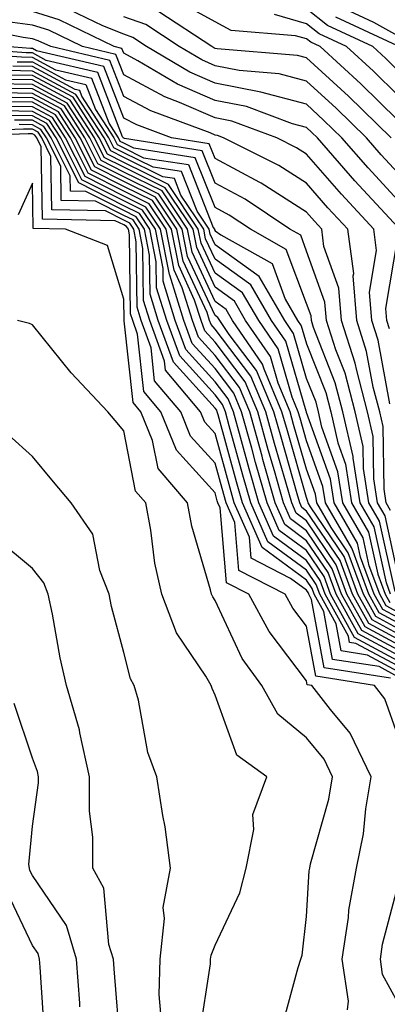
# Model space of a CAD drawing. Units: inches. Extents: x 989603 to 992243, y 7253018 to 7255658.
# Drawn here: x 989777 to 989817, y 7253507 to 7253615 of the extents above; entities that cross this region are included whole.
import ezdxf

# ---------------------------------------------------------------- set-up
doc = ezdxf.new("R2010")
doc.units = ezdxf.units.IN
doc.header["$MEASUREMENT"] = 0
doc.layers.add('Contour_98967253', color=7, linetype='Continuous', true_color=0x496eae)

msp = doc.modelspace()

# ---------------------------------------------------------------- linework, layer by layer
at = {"layer": 'Contour_98967253'}
for points in [[(989818.05, 7253603.88, 3084), (989813.99, 7253607.86, 3084), (989809.54, 7253611.92, 3084), (989808.53, 7253612.4, 3084), (989808.05, 7253612.78, 3084), (989806.85, 7253613.12, 3084), (989799.82, 7253613.69, 3084), (989798.05, 7253614.63, 3084), (989793.38, 7253617.25, 3084)], [(989818.05, 7253595.11, 3087), (989814.78, 7253598.65, 3087), (989811.93, 7253601.92, 3087), (989809.96, 7253603.83, 3087), (989808.05, 7253605.6, 3087), (989803.06, 7253606.93, 3087), (989803.04, 7253606.93, 3087), (989798.05, 7253607.93, 3087), (989795.27, 7253609.14, 3087), (989790.55, 7253611.92, 3087), (989789.04, 7253612.91, 3087), (989788.05, 7253613.27, 3087), (989785.78, 7253614.19, 3087), (989782.1, 7253615.97, 3087)], [(989818.05, 7253609.32, 3082), (989816.74, 7253610.61, 3082), (989815.31, 7253611.92, 3082), (989810.35, 7253614.22, 3082), (989808.05, 7253616.07, 3082)], [(989818.05, 7253613.11, 3080), (989815.41, 7253614.56, 3080), (989812.19, 7253616.06, 3080)], [(989818.05, 7253592.13, 3088), (989813.34, 7253597.21, 3088), (989809.24, 7253601.92, 3088), (989808.64, 7253602.51, 3088), (989808.05, 7253603.05, 3088), (989806.51, 7253603.46, 3088), (989801.48, 7253605.35, 3088), (989798.05, 7253606.02, 3088), (989793.94, 7253607.81, 3088), (989789.6, 7253610.37, 3088), (989788.05, 7253611.21, 3088), (989787.85, 7253611.72, 3088), (989787.01, 7253611.92, 3088), (989780.97, 7253614.84, 3088), (989778.05, 7253615.76, 3088)], [(989818.05, 7253598.1, 3086), (989816.21, 7253600.08, 3086), (989814.61, 7253601.92, 3086), (989811.3, 7253605.17, 3086), (989808.05, 7253608.15, 3086), (989805.07, 7253608.94, 3086), (989800.67, 7253609.3, 3086), (989798.05, 7253609.83, 3086), (989796.59, 7253610.46, 3086), (989794.11, 7253611.92, 3086), (989790.46, 7253614.33, 3086), (989788.05, 7253615.19, 3086)], [(989817.3, 7253601.92, 3085), (989812.63, 7253606.5, 3085), (989808.05, 7253610.7, 3085), (989807.08, 7253610.95, 3085), (989798.28, 7253611.69, 3085), (989798.05, 7253611.72, 3085), (989797.91, 7253611.78, 3085), (989797.69, 7253611.92, 3085), (989791.88, 7253615.75, 3085)], [(989818.05, 7253606.6, 3083), (989815.36, 7253609.23, 3083), (989812.42, 7253611.92, 3083), (989809.45, 7253613.32, 3083), (989808.05, 7253614.42, 3083), (989804.53, 7253615.44, 3083)], [(989817.93, 7253612.04, 3081), (989811.27, 7253615.14, 3081)], [(989817.24, 7253561.11, 3090), (989816.78, 7253561.92, 3090), (989816.54, 7253563.43, 3090), (989816.43, 7253570.3, 3090), (989816.07, 7253571.92, 3090), (989815.35, 7253574.62, 3090), (989814.63, 7253578.5, 3090), (989813.54, 7253581.92, 3090), (989813.16, 7253586.81, 3090), (989813.21, 7253587.08, 3090), (989812.56, 7253591.92, 3090), (989810.39, 7253594.26, 3090), (989808.05, 7253596.96, 3090), (989805.02, 7253598.89, 3090), (989798.98, 7253601.92, 3090), (989798.3, 7253602.17, 3090), (989798.05, 7253602.22, 3090), (989797.51, 7253602.46, 3090), (989791, 7253604.87, 3090), (989788.05, 7253606.47, 3090), (989786.54, 7253610.41, 3090), (989780.06, 7253611.92, 3090), (989778.7, 7253612.57, 3090), (989778.05, 7253612.78, 3090), (989777.05, 7253612.92, 3090), (989770.36, 7253614.23, 3090)], [(989817.18, 7253572.79, 3089), (989815.88, 7253579.75, 3089), (989815.19, 7253581.92, 3089), (989814.94, 7253585.03, 3089), (989815.72, 7253589.59, 3089), (989815.4, 7253591.92, 3089), (989811.88, 7253595.75, 3089), (989808.05, 7253600.14, 3089), (989806.97, 7253600.84, 3089), (989804.81, 7253601.92, 3089), (989799.89, 7253603.76, 3089), (989798.05, 7253604.13, 3089), (989794.16, 7253605.81, 3089), (989792.54, 7253606.41, 3089), (989788.05, 7253608.83, 3089), (989787.19, 7253611.06, 3089), (989783.54, 7253611.92, 3089), (989779.84, 7253613.71, 3089), (989778.05, 7253614.26, 3089), (989775.34, 7253614.63, 3089)], [(989817.74, 7253552.23, 3092), (989816.04, 7253559.91, 3092), (989814.88, 7253561.92, 3092), (989814.27, 7253565.7, 3092), (989814.24, 7253568.11, 3092), (989813.38, 7253571.92, 3092), (989812.27, 7253576.14, 3092), (989811.26, 7253578.71, 3092), (989810.23, 7253581.92, 3092), (989810.07, 7253583.94, 3092), (989808.05, 7253589.52, 3092), (989807.41, 7253591.28, 3092), (989806.24, 7253591.92, 3092), (989801.34, 7253595.21, 3092), (989798.05, 7253596.98, 3092), (989796.64, 7253600.51, 3092), (989788.13, 7253601.84, 3092), (989788.05, 7253601.88, 3092), (989788.02, 7253601.89, 3092), (989788.01, 7253601.92, 3092), (989787.93, 7253602.04, 3092), (989785.22, 7253609.09, 3092), (989779.56, 7253610.41, 3092), (989778.05, 7253611.23, 3092), (989777.37, 7253611.24, 3092), (989768.14, 7253611.92, 3092)], [(989818.05, 7253554.13, 3091), (989816.64, 7253560.51, 3091), (989815.82, 7253561.92, 3091), (989815.4, 7253564.57, 3091), (989815.34, 7253569.21, 3091), (989814.72, 7253571.92, 3091), (989813.54, 7253576.43, 3091), (989813.38, 7253577.25, 3091), (989811.88, 7253581.92, 3091), (989811.6, 7253585.47, 3091), (989809.96, 7253590.01, 3091), (989809.71, 7253591.92, 3091), (989808.92, 7253592.79, 3091), (989808.05, 7253593.79, 3091), (989803.09, 7253596.96, 3091), (989802.94, 7253597.03, 3091), (989798.05, 7253599.66, 3091), (989797.41, 7253601.28, 3091), (989793.27, 7253601.92, 3091), (989789.47, 7253603.34, 3091), (989788.05, 7253604.1, 3091), (989785.87, 7253609.74, 3091), (989778.5, 7253611.47, 3091), (989778.05, 7253611.71, 3091), (989777.84, 7253611.71, 3091), (989775.12, 7253611.92, 3091)], [(989817.25, 7253551.92, 3093), (989816.79, 7253553.18, 3093), (989815.44, 7253559.31, 3093), (989813.93, 7253561.92, 3093), (989813.15, 7253566.82, 3093), (989813.14, 7253567.01, 3093), (989812.03, 7253571.92, 3093), (989811.2, 7253575.07, 3093), (989808.82, 7253581.15, 3093), (989808.58, 7253581.92, 3093), (989808.54, 7253582.41, 3093), (989808.05, 7253583.76, 3093), (989805.84, 7253589.71, 3093), (989801.91, 7253591.92, 3093), (989799.59, 7253593.46, 3093), (989798.05, 7253594.3, 3093), (989795.88, 7253599.75, 3093), (989789.17, 7253600.8, 3093), (989788.05, 7253601.35, 3093), (989787.67, 7253601.54, 3093), (989787.48, 7253601.92, 3093), (989786.45, 7253603.52, 3093), (989784.55, 7253608.42, 3093), (989780.63, 7253609.34, 3093), (989778.05, 7253610.73, 3093), (989776.88, 7253610.75, 3093), (989768.61, 7253611.36, 3093)], [(989818.05, 7253549.96, 3095), (989816.77, 7253550.64, 3095), (989816.06, 7253551.92, 3095), (989814.92, 7253555.05, 3095), (989814.24, 7253558.11, 3095), (989812.02, 7253561.92, 3095), (989811.48, 7253565.35, 3095), (989809.73, 7253570.24, 3095), (989809.35, 7253571.92, 3095), (989809.09, 7253572.96, 3095), (989808.05, 7253575.57, 3095), (989806.62, 7253580.49, 3095), (989805.66, 7253581.92, 3095), (989802.85, 7253586.72, 3095), (989798.05, 7253590.2, 3095), (989797.5, 7253591.37, 3095), (989797.4, 7253591.92, 3095), (989796.08, 7253593.89, 3095), (989794.36, 7253598.23, 3095), (989791.26, 7253598.71, 3095), (989788.05, 7253600.3, 3095), (989786.98, 7253600.85, 3095), (989786.43, 7253601.92, 3095), (989783.47, 7253606.5, 3095), (989783.24, 7253607.11, 3095), (989782.75, 7253607.22, 3095), (989778.05, 7253609.75, 3095), (989775.91, 7253609.78, 3095)], [(989776.4, 7253610.27, 3094), (989778.05, 7253610.24, 3094), (989781.68, 7253608.29, 3094), (989783.9, 7253607.77, 3094), (989784.95, 7253605.02, 3094), (989786.96, 7253601.92, 3094), (989787.32, 7253601.19, 3094), (989788.05, 7253600.83, 3094), (989790.22, 7253599.75, 3094), (989795.12, 7253598.99, 3094), (989797.85, 7253592.12, 3094), (989797.98, 7253591.92, 3094), (989797.99, 7253591.86, 3094), (989798.05, 7253591.74, 3094), (989798.67, 7253591.3, 3094), (989804.28, 7253588.15, 3094), (989805.73, 7253584.24, 3094), (989807.08, 7253581.92, 3094), (989807.47, 7253581.34, 3094), (989808.05, 7253579.34, 3094), (989810.15, 7253574.02, 3094), (989810.7, 7253571.92, 3094), (989811.47, 7253568.5, 3094), (989812.3, 7253566.17, 3094), (989812.98, 7253561.92, 3094), (989814.84, 7253558.71, 3094), (989815.85, 7253554.12, 3094), (989816.65, 7253551.92, 3094), (989817.15, 7253551.02, 3094)], [(989818.05, 7253548.18, 3098), (989815.62, 7253549.49, 3098), (989814.27, 7253551.92, 3098), (989812.6, 7253556.47, 3098), (989810.75, 7253559.22, 3098), (989809.18, 7253561.92, 3098), (989809.03, 7253562.9, 3098), (989808.05, 7253565.61, 3098), (989806.64, 7253570.51, 3098), (989806.25, 7253571.92, 3098), (989804.93, 7253575.04, 3098), (989804.09, 7253577.96, 3098), (989801.39, 7253581.92, 3098), (989800.16, 7253584.03, 3098), (989798.05, 7253585.55, 3098), (989796.03, 7253589.9, 3098), (989795.63, 7253591.92, 3098), (989792.59, 7253596.46, 3098), (989788.05, 7253598.71, 3098), (989785.92, 7253599.79, 3098), (989784.85, 7253601.92, 3098), (989782.18, 7253606.05, 3098), (989778.05, 7253608.28, 3098), (989774.46, 7253608.33, 3098)], [(989818.05, 7253548.78, 3097), (989816, 7253549.87, 3097), (989814.87, 7253551.92, 3097), (989813.04, 7253556.91, 3097), (989813.01, 7253556.96, 3097), (989810.13, 7253561.92, 3097), (989809.85, 7253563.72, 3097), (989808.05, 7253568.72, 3097), (989807.34, 7253571.21, 3097), (989807.14, 7253571.92, 3097), (989806.47, 7253573.5, 3097), (989804.93, 7253578.8, 3097), (989802.82, 7253581.92, 3097), (989801.06, 7253584.93, 3097), (989798.05, 7253587.11, 3097), (989796.52, 7253590.39, 3097), (989796.21, 7253591.92, 3097), (989792.94, 7253596.81, 3097), (989788.05, 7253599.24, 3097), (989786.27, 7253600.14, 3097), (989785.37, 7253601.92, 3097), (989782.5, 7253606.37, 3097), (989778.05, 7253608.77, 3097), (989774.94, 7253608.81, 3097)], [(989818.05, 7253549.36, 3096), (989816.39, 7253550.26, 3096), (989815.46, 7253551.92, 3096), (989813.97, 7253556, 3096), (989813.64, 7253557.51, 3096), (989811.08, 7253561.92, 3096), (989810.66, 7253564.53, 3096), (989808.05, 7253571.82, 3096), (989808.03, 7253571.9, 3096), (989808, 7253571.97, 3096), (989805.78, 7253579.65, 3096), (989804.23, 7253581.92, 3096), (989801.96, 7253585.83, 3096), (989798.05, 7253588.65, 3096), (989797.01, 7253590.88, 3096), (989796.81, 7253591.92, 3096), (989794.31, 7253595.66, 3096), (989793.59, 7253597.46, 3096), (989792.31, 7253597.66, 3096), (989788.05, 7253599.77, 3096), (989786.62, 7253600.49, 3096), (989785.9, 7253601.92, 3096), (989782.82, 7253606.69, 3096), (989778.05, 7253609.25, 3096), (989775.43, 7253609.3, 3096)], [(989818.05, 7253547.01, 3100), (989814.86, 7253548.73, 3100), (989813.07, 7253551.92, 3100), (989811.73, 7253555.6, 3100), (989808.05, 7253561.04, 3100), (989807.54, 7253561.41, 3100), (989807.32, 7253561.92, 3100), (989807.03, 7253562.94, 3100), (989805.26, 7253569.13, 3100), (989804.49, 7253571.92, 3100), (989802.57, 7253576.44, 3100), (989799.6, 7253580.37, 3100), (989798.55, 7253581.92, 3100), (989798.36, 7253582.23, 3100), (989798.05, 7253582.46, 3100), (989795.04, 7253588.91, 3100), (989794.45, 7253591.92, 3100), (989791.89, 7253595.76, 3100), (989788.05, 7253597.65, 3100), (989785.22, 7253599.09, 3100), (989783.8, 7253601.92, 3100), (989781.55, 7253605.42, 3100), (989778.05, 7253607.29, 3100), (989773.49, 7253607.36, 3100)], [(989818.05, 7253547.59, 3099), (989815.24, 7253549.11, 3099), (989813.67, 7253551.92, 3099), (989812.17, 7253556.04, 3099), (989808.48, 7253561.49, 3099), (989808.23, 7253561.92, 3099), (989808.21, 7253562.08, 3099), (989808.05, 7253562.51, 3099), (989805.95, 7253569.82, 3099), (989805.36, 7253571.92, 3099), (989803.4, 7253576.57, 3099), (989803.25, 7253577.12, 3099), (989799.96, 7253581.92, 3099), (989799.26, 7253583.13, 3099), (989798.05, 7253584.01, 3099), (989795.53, 7253589.4, 3099), (989795.04, 7253591.92, 3099), (989792.24, 7253596.11, 3099), (989788.05, 7253598.18, 3099), (989785.57, 7253599.44, 3099), (989784.33, 7253601.92, 3099), (989781.86, 7253605.73, 3099), (989778.05, 7253607.78, 3099), (989773.98, 7253607.85, 3099)], [(989818.05, 7253546.41, 3101), (989814.47, 7253548.34, 3101), (989812.47, 7253551.92, 3101), (989811.29, 7253555.16, 3101), (989808.05, 7253559.96, 3101), (989806.92, 7253560.79, 3101), (989806.43, 7253561.92, 3101), (989805.78, 7253564.19, 3101), (989804.56, 7253568.43, 3101), (989803.6, 7253571.92, 3101), (989801.95, 7253575.82, 3101), (989798.05, 7253580.98, 3101), (989797.6, 7253581.47, 3101), (989797.44, 7253581.92, 3101), (989797.17, 7253582.8, 3101), (989794.54, 7253588.41, 3101), (989793.86, 7253591.92, 3101), (989791.54, 7253595.41, 3101), (989788.05, 7253597.13, 3101), (989784.87, 7253598.74, 3101), (989783.27, 7253601.92, 3101), (989781.22, 7253605.09, 3101), (989778.05, 7253606.8, 3101), (989773.09, 7253606.88, 3101)], [(989818.05, 7253545.83, 3102), (989814.09, 7253547.96, 3102), (989811.88, 7253551.92, 3102), (989810.85, 7253554.72, 3102), (989808.05, 7253558.87, 3102), (989806.3, 7253560.17, 3102), (989805.53, 7253561.92, 3102), (989804.53, 7253565.44, 3102), (989803.87, 7253567.74, 3102), (989802.71, 7253571.92, 3102), (989801.32, 7253575.19, 3102), (989798.05, 7253579.54, 3102), (989796.92, 7253580.79, 3102), (989796.51, 7253581.92, 3102), (989795.81, 7253584.16, 3102), (989794.06, 7253587.93, 3102), (989793.27, 7253591.92, 3102), (989791.18, 7253595.05, 3102), (989788.05, 7253596.6, 3102), (989784.52, 7253598.39, 3102), (989782.75, 7253601.92, 3102), (989780.9, 7253604.77, 3102), (989778.05, 7253606.3, 3102), (989773.59, 7253606.38, 3102)], [(989818.05, 7253545.24, 3103), (989813.7, 7253547.57, 3103), (989811.28, 7253551.92, 3103), (989810.42, 7253554.29, 3103), (989808.05, 7253557.79, 3103), (989805.68, 7253559.55, 3103), (989804.63, 7253561.92, 3103), (989803.28, 7253566.69, 3103), (989803.19, 7253567.06, 3103), (989801.83, 7253571.92, 3103), (989800.71, 7253574.58, 3103), (989798.05, 7253578.09, 3103), (989796.23, 7253580.1, 3103), (989795.57, 7253581.92, 3103), (989794.46, 7253585.51, 3103), (989793.56, 7253587.43, 3103), (989792.69, 7253591.92, 3103), (989790.83, 7253594.7, 3103), (989788.05, 7253596.07, 3103), (989784.17, 7253598.04, 3103), (989782.22, 7253601.92, 3103), (989780.58, 7253604.45, 3103), (989778.05, 7253605.82, 3103), (989774.09, 7253605.88, 3103)], [(989818.05, 7253544.64, 3104), (989813.31, 7253547.18, 3104), (989810.69, 7253551.92, 3104), (989809.98, 7253553.85, 3104), (989808.05, 7253556.71, 3104), (989805.05, 7253558.92, 3104), (989803.73, 7253561.92, 3104), (989802.48, 7253566.35, 3104), (989802.05, 7253567.92, 3104), (989800.94, 7253571.92, 3104), (989800.08, 7253573.95, 3104), (989798.05, 7253576.65, 3104), (989795.54, 7253579.41, 3104), (989794.63, 7253581.92, 3104), (989793.1, 7253586.87, 3104), (989793.07, 7253586.94, 3104), (989792.09, 7253591.92, 3104), (989790.47, 7253594.34, 3104), (989788.05, 7253595.54, 3104), (989783.82, 7253597.69, 3104), (989781.69, 7253601.92, 3104), (989780.27, 7253604.14, 3104), (989778.05, 7253605.33, 3104), (989774.59, 7253605.38, 3104)], [(989818.05, 7253544.06, 3105), (989813.43, 7253546.54, 3105), (989812.77, 7253546.64, 3105), (989812.64, 7253547.33, 3105), (989810.09, 7253551.92, 3105), (989809.54, 7253553.41, 3105), (989808.05, 7253555.62, 3105), (989804.43, 7253558.3, 3105), (989802.84, 7253561.92, 3105), (989801.78, 7253565.65, 3105), (989800.83, 7253569.14, 3105), (989800.05, 7253571.92, 3105), (989799.46, 7253573.33, 3105), (989798.05, 7253575.2, 3105), (989794.86, 7253578.73, 3105), (989793.69, 7253581.92, 3105), (989792.37, 7253586.24, 3105), (989792.35, 7253587.62, 3105), (989791.51, 7253591.92, 3105), (989790.12, 7253593.99, 3105), (989788.05, 7253595.02, 3105), (989783.47, 7253597.34, 3105), (989781.17, 7253601.92, 3105), (989779.94, 7253603.81, 3105), (989778.05, 7253604.83, 3105), (989775.09, 7253604.88, 3105)], [(989818.05, 7253543.47, 3106), (989814.71, 7253545.26, 3106), (989811.84, 7253545.71, 3106), (989811.3, 7253548.67, 3106), (989809.5, 7253551.92, 3106), (989809.1, 7253552.97, 3106), (989808.05, 7253554.54, 3106), (989803.81, 7253557.68, 3106), (989801.95, 7253561.92, 3106), (989801.09, 7253564.96, 3106), (989799.6, 7253570.37, 3106), (989799.17, 7253571.92, 3106), (989798.84, 7253572.71, 3106), (989798.05, 7253573.76, 3106), (989794.17, 7253578.04, 3106), (989792.77, 7253581.92, 3106), (989791.64, 7253585.51, 3106), (989791.61, 7253588.36, 3106), (989790.92, 7253591.92, 3106), (989789.77, 7253593.64, 3106), (989788.05, 7253594.49, 3106), (989783.12, 7253596.99, 3106), (989780.64, 7253601.92, 3106), (989779.62, 7253603.49, 3106), (989778.05, 7253604.34, 3106), (989775.59, 7253604.38, 3106)], [(989818.05, 7253536.43, 3109), (989816.6, 7253540.47, 3109), (989815.49, 7253541.92, 3109), (989809.06, 7253542.93, 3109), (989808.05, 7253548.42, 3109), (989806.54, 7253550.41, 3109), (989805.73, 7253551.92, 3109), (989800.65, 7253554.52, 3109), (989800.2, 7253559.77, 3109), (989799.25, 7253561.92, 3109), (989798.99, 7253562.86, 3109), (989798.05, 7253566.29, 3109), (989795.36, 7253569.23, 3109), (989794.28, 7253571.92, 3109), (989791.43, 7253575.3, 3109), (989791.04, 7253578.93, 3109), (989789.95, 7253581.92, 3109), (989789.51, 7253583.38, 3109), (989789.42, 7253590.55, 3109), (989789.15, 7253591.92, 3109), (989788.71, 7253592.58, 3109), (989788.05, 7253592.91, 3109), (989786.05, 7253593.92, 3109), (989780.18, 7253594.05, 3109), (989780.09, 7253599.88, 3109), (989779.07, 7253601.92, 3109), (989778.67, 7253602.54, 3109), (989778.05, 7253602.87, 3109), (989777.08, 7253602.89, 3109), (989768.67, 7253602.55, 3109)], [(989818.05, 7253542.88, 3107), (989815.98, 7253543.99, 3107), (989810.91, 7253544.78, 3107), (989809.95, 7253550.02, 3107), (989808.9, 7253551.92, 3107), (989808.67, 7253552.54, 3107), (989808.05, 7253553.45, 3107), (989803.19, 7253557.06, 3107), (989801.05, 7253561.92, 3107), (989800.38, 7253564.25, 3107), (989798.38, 7253571.59, 3107), (989798.28, 7253571.92, 3107), (989798.22, 7253572.09, 3107), (989798.05, 7253572.31, 3107), (989793.48, 7253577.35, 3107), (989791.83, 7253581.92, 3107), (989790.93, 7253584.8, 3107), (989790.88, 7253589.09, 3107), (989790.33, 7253591.92, 3107), (989789.42, 7253593.29, 3107), (989788.05, 7253593.96, 3107), (989783.91, 7253596.06, 3107), (989782.23, 7253596.1, 3107), (989782.2, 7253597.77, 3107), (989780.12, 7253601.92, 3107), (989779.31, 7253603.18, 3107), (989778.05, 7253603.85, 3107), (989776.09, 7253603.88, 3107)], [(989817.25, 7253542.72, 3108), (989809.98, 7253543.85, 3108), (989808.61, 7253551.36, 3108), (989808.29, 7253551.92, 3108), (989808.24, 7253552.11, 3108), (989808.05, 7253552.37, 3108), (989806.31, 7253553.66, 3108), (989802, 7253555.87, 3108), (989801.8, 7253558.17, 3108), (989800.15, 7253561.92, 3108), (989799.69, 7253563.56, 3108), (989798.05, 7253569.54, 3108), (989796.92, 7253570.79, 3108), (989796.46, 7253571.92, 3108), (989792.61, 7253576.48, 3108), (989792.5, 7253577.47, 3108), (989790.89, 7253581.92, 3108), (989790.22, 7253584.09, 3108), (989790.15, 7253589.82, 3108), (989789.74, 7253591.92, 3108), (989789.07, 7253592.94, 3108), (989788.05, 7253593.43, 3108), (989784.97, 7253595, 3108), (989781.2, 7253595.07, 3108), (989781.15, 7253598.82, 3108), (989779.59, 7253601.92, 3108), (989778.99, 7253602.86, 3108), (989778.05, 7253603.36, 3108), (989776.59, 7253603.38, 3108)], [(989812.52, 7253506.39, 3110), (989812.65, 7253507.32, 3110), (989811.96, 7253511.92, 3110), (989812.64, 7253516.51, 3110), (989812.68, 7253517.29, 3110), (989813.52, 7253521.92, 3110), (989814.29, 7253525.68, 3110), (989814.53, 7253528.4, 3110), (989815.12, 7253531.92, 3110), (989812.84, 7253536.71, 3110), (989810.68, 7253539.29, 3110), (989808.64, 7253541.92, 3110), (989808.13, 7253542, 3110), (989808.05, 7253542.43, 3110), (989803.95, 7253547.82, 3110), (989801.75, 7253551.92, 3110), (989799.3, 7253553.17, 3110), (989798.6, 7253561.37, 3110), (989798.35, 7253561.92, 3110), (989798.28, 7253562.15, 3110), (989798.05, 7253563.02, 3110), (989793.82, 7253567.69, 3110), (989792.1, 7253571.92, 3110), (989790.25, 7253574.12, 3110), (989789.57, 7253580.4, 3110), (989789.03, 7253581.92, 3110), (989788.79, 7253582.66, 3110), (989788.68, 7253591.29, 3110), (989788.56, 7253591.92, 3110), (989788.35, 7253592.22, 3110), (989788.05, 7253592.38, 3110), (989787.12, 7253592.85, 3110), (989779.15, 7253593.02, 3110), (989779.03, 7253600.94, 3110), (989778.54, 7253601.92, 3110), (989778.34, 7253602.21, 3110), (989778.05, 7253602.38, 3110), (989777.59, 7253602.38, 3110), (989768.13, 7253602, 3110)], [(989805.4, 7253504.57, 3111), (989807.15, 7253511.02, 3111), (989807.42, 7253511.92, 3111), (989807.58, 7253512.39, 3111), (989808.05, 7253516.61, 3111), (989808.35, 7253521.62, 3111), (989808.41, 7253521.92, 3111), (989808.5, 7253522.37, 3111), (989810.49, 7253529.48, 3111), (989810.9, 7253531.92, 3111), (989809.97, 7253533.84, 3111), (989808.05, 7253536.17, 3111), (989804.9, 7253538.77, 3111), (989803.15, 7253541.92, 3111), (989801.01, 7253544.88, 3111), (989798.05, 7253551.25, 3111), (989797.78, 7253551.65, 3111), (989797.67, 7253551.92, 3111), (989797.56, 7253552.41, 3111), (989795.51, 7253559.38, 3111), (989795.03, 7253561.92, 3111), (989791.81, 7253565.68, 3111), (989791.2, 7253568.77, 3111), (989789.92, 7253571.92, 3111), (989789.07, 7253572.94, 3111), (989788.11, 7253581.86, 3111), (989788.08, 7253581.95, 3111), (989788.05, 7253584.24, 3111), (989786.28, 7253590.15, 3111), (989781.67, 7253591.92, 3111), (989778.13, 7253592, 3111), (989778.05, 7253596.95, 3111), (989776.48, 7253593.49, 3111)], [(989817.13, 7253581, 3088), (989816.84, 7253581.92, 3088), (989816.74, 7253583.23, 3088), (989818.05, 7253591.02, 3088)], [(989796.35, 7253503.62, 3112), (989797.55, 7253511.42, 3112), (989797.56, 7253511.92, 3112), (989797.61, 7253512.36, 3112), (989798.05, 7253513.47, 3112), (989800.77, 7253519.2, 3112), (989801.46, 7253521.92, 3112), (989802.28, 7253526.15, 3112), (989802.19, 7253527.78, 3112), (989803.71, 7253531.92, 3112), (989800.43, 7253534.3, 3112), (989798.05, 7253540.87, 3112), (989797.72, 7253541.59, 3112), (989797.63, 7253541.92, 3112), (989797.02, 7253542.95, 3112), (989793.82, 7253547.69, 3112), (989792.2, 7253551.92, 3112), (989791.44, 7253555.31, 3112), (989791.02, 7253558.95, 3112), (989790.45, 7253561.92, 3112), (989789.35, 7253563.22, 3112), (989788.05, 7253569.81, 3112), (989787.1, 7253570.97, 3112), (989786.3, 7253571.92, 3112), (989782.3, 7253576.17, 3112), (989778.05, 7253581.44, 3112), (989777.72, 7253581.59, 3112), (989776.42, 7253581.92, 3112)], [(989792.11, 7253505.98, 3113), (989791.91, 7253508.06, 3113), (989792.02, 7253511.92, 3113), (989792.51, 7253516.38, 3113), (989792.36, 7253517.61, 3113), (989793.15, 7253521.92, 3113), (989792.57, 7253526.44, 3113), (989792.31, 7253527.66, 3113), (989791.67, 7253531.92, 3113), (989790.7, 7253534.57, 3113), (989789.65, 7253540.32, 3113), (989789.2, 7253541.92, 3113), (989788.78, 7253542.65, 3113), (989788.05, 7253545.55, 3113), (989786.72, 7253550.59, 3113), (989786.45, 7253551.92, 3113), (989785.45, 7253554.52, 3113), (989784.65, 7253558.52, 3113), (989782.28, 7253561.92, 3113), (989780.37, 7253564.24, 3113), (989778.05, 7253567, 3113), (989775.47, 7253569.34, 3113)], [(989787.71, 7253502.26, 3114), (989787, 7253510.87, 3114), (989786.92, 7253511.92, 3114), (989786.43, 7253513.54, 3114), (989785.86, 7253519.73, 3114), (989784.66, 7253521.92, 3114), (989784.68, 7253525.29, 3114), (989784.29, 7253528.16, 3114), (989784.3, 7253531.92, 3114), (989783.24, 7253536.73, 3114), (989783.2, 7253537.07, 3114), (989781.8, 7253541.92, 3114), (989781.1, 7253544.97, 3114), (989780.24, 7253549.73, 3114), (989779.77, 7253551.92, 3114), (989779.3, 7253553.17, 3114), (989778.05, 7253554.75, 3114), (989774.13, 7253558, 3114)], [(989783.26, 7253506.71, 3115), (989783.24, 7253507.11, 3115), (989782.88, 7253511.92, 3115), (989781.77, 7253515.64, 3115), (989778.05, 7253521.11, 3115), (989777.79, 7253521.66, 3115), (989777.73, 7253521.92, 3115), (989777.66, 7253522.31, 3115), (989778.05, 7253526.52, 3115), (989778.73, 7253531.24, 3115), (989778.74, 7253531.92, 3115), (989778.62, 7253532.49, 3115), (989778.05, 7253533.96, 3115), (989776.07, 7253539.94, 3115)], [(989818.05, 7253507.19, 3109), (989816.38, 7253510.25, 3109), (989816.13, 7253511.92, 3109), (989816.38, 7253513.59, 3109), (989818.05, 7253519.94, 3109)], [(989779.41, 7253503.28, 3116), (989778.91, 7253511.06, 3116), (989778.84, 7253511.92, 3116), (989778.67, 7253512.54, 3116), (989778.05, 7253513.43, 3116), (989775.33, 7253519.2, 3116)]]:
    msp.add_polyline3d(points, dxfattribs=at)

doc.saveas('drawing.dxf')
